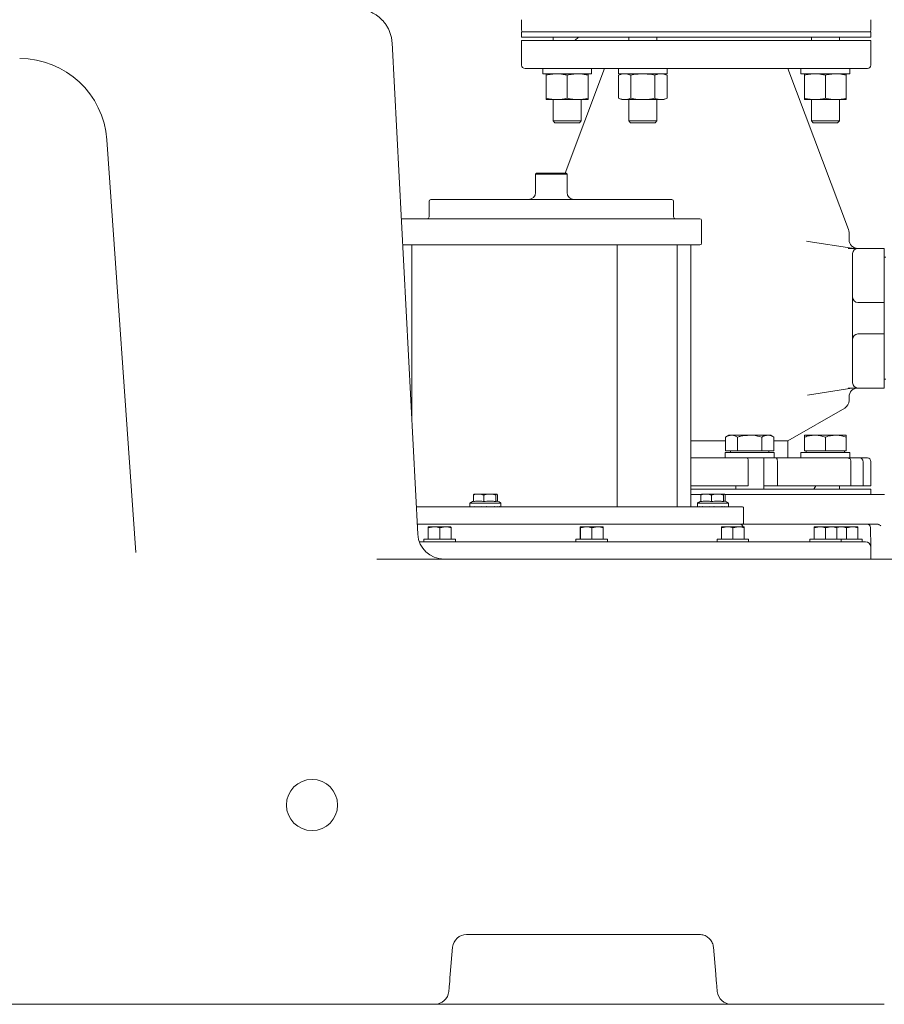
# Model space of a CAD drawing. Units: millimetres. Extents: x 1382 to 3180, y 78 to 3055.
# Drawn here: x 2293 to 2788, y 1674 to 2238 of the extents above; entities that cross this region are included whole.
import ezdxf

# ---------------------------------------------------------------- set-up
doc = ezdxf.new("R2010")
doc.units = ezdxf.units.MM
doc.header["$LTSCALE"] = 15
doc.layers.add('MAßLINIE_MAßZEICHNUNGEN', color=7, linetype='Continuous')
doc.styles.add('SLDTEXTSTYLE0', font='TXT', dxfattribs={"width": 0.7})
doc.dimstyles.new('SLDDIMSTYLE0', dxfattribs={"dimtxt": 79.375, "dimasz": 52.5, "dimexe": 0, "dimexo": 0.0625, "dimgap": 19.84375, "dimtad": 0, "dimdec": 0, "dimrnd": 1e-09, "dimzin": 12, "dimdsep": 46, "dimtxsty": 'SLDTEXTSTYLE0', "dimsah": 1, "dimcen": 0.09, "dimadec": 0, "dimazin": 3, "dimtfac": 1, "dimtdec": 0, "dimtofl": 0, "dimtmove": 0, "dimatfit": 3, "dimfxl": 0, "dimfrac": 2, "dimtolj": 1, "dimtzin": 12, "dimarcsym": 0})

# ---------------------------------------------------------------- blocks, each defined once
blk = doc.blocks.new('_D_5')
at = {"layer": 'MAßLINIE_MAßZEICHNUNGEN', "color": 7}
for p, q in [((2602.98, 2642.81), (1418.46, 2642.81)), ((1433.46, 2642.81), (1433.46, 2243.95)), ((1433.46, 1673.81), (1433.46, 2057.57)), ((1918.58, 1673.81), (1418.46, 1673.81))]:
    blk.add_line(p, q, dxfattribs=at)
for points in [[(1433.46, 2642.81), (1410.96, 2590.31), (1455.96, 2590.31)], [(1433.46, 1673.81), (1455.96, 1726.31), (1410.96, 1726.31)]]:
    blk.add_solid(points, dxfattribs=at)
at = {"layer": 'MAßLINIE_MAßZEICHNUNGEN', "color": 7, "insert": (1390.97, 2057.57), "char_height": 79.375, "attachment_point": 1, "rotation": 90, "style": 'SLDTEXTSTYLE0'}
blk.add_mtext('969', dxfattribs=at)

msp = doc.modelspace()

# ---------------------------------------------------------------- linework, layer by layer
at = {"color": 7, "linetype": 'Continuous', "lineweight": 18}
for p, q in [((2580.84, 2237.81), (2580.84, 2231.81)), ((2780.84, 2231.81), (2780.84, 2237.81)), ((2580.84, 2230.81), (2580.84, 2227.81)), ((2588.12, 2230.81), (2580.84, 2230.81)), ((2588.12, 2227.81), (2580.84, 2227.81)), ((2780.84, 2230.81), (2588.12, 2230.81)), ((2780.84, 2227.81), (2588.12, 2227.81)), ((2598.93, 2227.81), (2598.93, 2225.81)), ((2613.34, 2227.81), (2611.34, 2225.81)), ((2642.23, 2227.81), (2642.23, 2225.81)), ((2658.23, 2225.81), (2658.23, 2227.81)), ((2746.75, 2227.81), (2746.75, 2225.81)), ((2762.75, 2225.81), (2762.75, 2227.81)), ((2780.84, 2227.81), (2780.84, 2230.81)), ((2506.66, 2224.65), (2506.66, 2224.66)), ((2521.42, 1943.03), (2506.66, 2224.65)), ((2580.84, 2225.81), (2580.84, 2211.81)), ((2580.84, 2225.81), (2680.84, 2225.81)), ((2680.84, 2225.81), (2780.84, 2225.81)), ((2780.84, 2211.81), (2780.84, 2225.81)), ((2641.23, 2209.81), (2582.84, 2209.81)), ((2592.93, 2209.81), (2592.93, 2206.81)), ((2592.93, 2206.81), (2620.93, 2206.81)), ((2594.93, 2206.03), (2594.93, 2192.79)), ((2628.34, 2209.81), (2605.76, 2149.81)), ((2606.93, 2206.03), (2606.93, 2192.79)), ((2618.93, 2206.03), (2618.93, 2192.79)), ((2620.93, 2206.81), (2620.93, 2209.81)), ((2636.23, 2209.81), (2636.23, 2206.81)), ((2636.23, 2206.81), (2650.23, 2206.81)), ((2638.23, 2206.81), (2636.37, 2206.03)), ((2636.37, 2206.03), (2636.37, 2192.79)), ((2641.23, 2209.81), (2649.63, 2209.81)), ((2643.3, 2206.03), (2643.3, 2192.79)), ((2680.84, 2209.81), (2649.63, 2209.81)), ((2650.23, 2206.81), (2664.23, 2206.81)), ((2657.16, 2206.03), (2657.16, 2192.79)), ((2664.08, 2206.03), (2662.23, 2206.81)), ((2664.08, 2206.03), (2664.08, 2192.79)), ((2664.23, 2206.81), (2664.23, 2209.81)), ((2778.84, 2209.81), (2680.84, 2209.81)), ((2768.02, 2117.66), (2733.34, 2209.81)), ((2740.75, 2209.81), (2740.75, 2206.81)), ((2740.75, 2206.81), (2768.75, 2206.81)), ((2742.75, 2206.03), (2742.75, 2192.79)), ((2754.75, 2206.03), (2754.75, 2192.79)), ((2766.75, 2206.03), (2766.75, 2192.79)), ((2768.75, 2206.81), (2768.75, 2209.81)), ((2600.93, 2192.01), (2594.93, 2192.01)), ((2598.93, 2192.01), (2598.93, 2179.81)), ((2612.93, 2192.01), (2600.93, 2192.01)), ((2618.93, 2192.01), (2612.93, 2192.01)), ((2614.93, 2179.81), (2614.93, 2192.01)), ((2636.37, 2192.79), (2638.23, 2192.01)), ((2639.83, 2192.01), (2638.23, 2192.01)), ((2650.23, 2192.01), (2639.83, 2192.01)), ((2642.23, 2192.01), (2642.23, 2179.81)), ((2660.62, 2192.01), (2650.23, 2192.01)), ((2658.23, 2179.81), (2658.23, 2192.01)), ((2662.23, 2192.01), (2660.62, 2192.01)), ((2662.23, 2192.01), (2664.08, 2192.79)), ((2748.75, 2192.01), (2742.75, 2192.01)), ((2746.75, 2192.01), (2746.75, 2179.81)), ((2760.75, 2192.01), (2748.75, 2192.01)), ((2766.75, 2192.01), (2760.75, 2192.01)), ((2762.75, 2179.81), (2762.75, 2192.01)), ((2598.93, 2179.81), (2599.93, 2178.81)), ((2598.93, 2179.81), (2614.93, 2179.81)), ((2613.93, 2178.81), (2599.93, 2178.81)), ((2613.93, 2178.81), (2614.93, 2179.81)), ((2642.23, 2179.81), (2643.23, 2178.81)), ((2642.23, 2179.81), (2658.23, 2179.81)), ((2657.23, 2178.81), (2643.23, 2178.81)), ((2657.23, 2178.81), (2658.23, 2179.81)), ((2746.75, 2179.81), (2747.75, 2178.81)), ((2746.75, 2179.81), (2762.75, 2179.81)), ((2761.75, 2178.81), (2747.75, 2178.81)), ((2761.75, 2178.81), (2762.75, 2179.81)), ((2343.34, 2169.07), (2359.87, 1932.64)), ((2589.34, 2149.81), (2588.84, 2149.31)), ((2589.34, 2149.81), (2588.84, 2149.31)), ((2588.84, 2149.31), (2588.84, 2138.81)), ((2588.84, 2149.31), (2588.84, 2138.81)), ((2606.84, 2149.31), (2588.84, 2149.31)), ((2589.34, 2149.81), (2606.34, 2149.81)), ((2606.84, 2149.31), (2606.34, 2149.81)), ((2606.84, 2138.81), (2606.84, 2149.31)), ((2527.84, 2133.81), (2527.84, 2124.81)), ((2610.84, 2134.81), (2584.84, 2134.81)), ((2667.84, 2124.81), (2667.84, 2133.81)), ((2512.84, 2123.81), (2682.84, 2123.81)), ((2683.84, 2109.81), (2683.84, 2122.81)), ((2768.34, 2111.81), (2768.34, 2115.9)), ((2744.96, 2110.83), (2743.94, 2110.99)), ((2744.96, 2110.83), (2769.95, 2106.87)), ((2512.73, 2108.82), (2512.84, 2108.81)), ((2518.03, 2108.81), (2512.84, 2108.81)), ((2518.03, 2108.81), (2518.03, 2007.68)), ((2518.03, 2108.81), (2521.03, 2108.81)), ((2627.35, 2108.81), (2521.03, 2108.81)), ((2627.35, 2108.81), (2634.24, 2108.81)), ((2682.84, 2108.81), (2634.24, 2108.81)), ((2635.5, 1958.81), (2635.5, 2108.81)), ((2669.84, 1958.81), (2669.84, 2108.81)), ((2677.65, 1958.81), (2677.65, 2108.81)), ((2770.34, 2102.29), (2770.34, 2103.81)), ((2773.34, 2106.81), (2788.34, 2106.81)), ((2788.34, 2106.81), (2788.34, 2103.02)), ((2770.34, 2081), (2770.34, 2102.29)), ((2788.34, 2103.02), (2788.34, 2081.29)), ((2789.34, 2101.81), (2788.34, 2101.81)), ((2788.34, 2081.29), (2788.34, 2075.81)), ((2770.34, 2078.81), (2770.34, 2081)), ((2770.34, 2054.81), (2770.34, 2078.81)), ((2788.34, 2075.81), (2773.34, 2075.81)), ((2788.34, 2075.81), (2788.34, 2057.81)), ((2770.34, 2052.62), (2770.34, 2054.81)), ((2773.34, 2057.81), (2788.34, 2057.81)), ((2788.34, 2057.81), (2788.34, 2052.33)), ((2770.34, 2031.33), (2770.34, 2052.62)), ((2788.34, 2052.33), (2788.34, 2030.6)), ((2770.34, 2029.81), (2770.34, 2031.33)), ((2789.34, 2031.81), (2788.34, 2031.81)), ((2788.34, 2030.6), (2788.34, 2026.81)), ((2769.95, 2026.75), (2744.56, 2022.73)), ((2788.34, 2026.81), (2773.34, 2026.81)), ((2768.34, 2019.7), (2768.34, 2021.81)), ((2733.34, 1996.6), (2765.84, 2015.37)), ((2677.65, 1996.6), (2680.84, 1996.6)), ((2680.84, 1996.6), (2697.6, 1996.6)), ((2699.46, 1999.81), (2697.6, 1998.74)), ((2697.6, 1998.74), (2697.6, 1990.81)), ((2699.46, 1999.81), (2701.06, 1999.81)), ((2701.06, 1999.81), (2711.46, 1999.81)), ((2704.53, 1998.74), (2704.53, 1990.81)), ((2711.46, 1999.81), (2721.85, 1999.81)), ((2718.38, 1998.74), (2718.38, 1990.81)), ((2721.85, 1999.81), (2723.46, 1999.81)), ((2725.31, 1998.74), (2723.46, 1999.81)), ((2725.31, 1998.74), (2725.31, 1990.81)), ((2725.31, 1996.6), (2733.34, 1996.6)), ((2733.34, 1986.81), (2733.34, 1996.6)), ((2742.75, 1999.81), (2748.75, 1999.81)), ((2742.75, 1998.74), (2742.75, 1990.81)), ((2748.75, 1999.81), (2760.75, 1999.81)), ((2754.75, 1998.74), (2754.75, 1990.81)), ((2760.75, 1999.81), (2766.75, 1999.81)), ((2766.75, 1998.74), (2766.75, 1990.81)), ((2677.65, 1986.81), (2709.87, 1986.81)), ((2697.46, 1989.81), (2697.46, 1986.81)), ((2697.46, 1989.81), (2711.46, 1989.81)), ((2697.6, 1990.81), (2704.53, 1990.81)), ((2700.46, 1990.81), (2700.46, 1989.81)), ((2704.53, 1990.81), (2718.38, 1990.81)), ((2709.87, 1986.81), (2723.88, 1986.81)), ((2711.46, 1989.81), (2725.46, 1989.81)), ((2718.38, 1990.81), (2725.31, 1990.81)), ((2719.46, 1968.81), (2719.46, 1986.81)), ((2722.46, 1989.81), (2722.46, 1990.81)), ((2726.5, 1986.81), (2723.88, 1986.81)), ((2725.46, 1986.81), (2725.46, 1989.81)), ((2726.5, 1986.81), (2767.56, 1986.81)), ((2740.75, 1989.81), (2740.75, 1986.81)), ((2740.75, 1989.81), (2768.75, 1989.81)), ((2742.75, 1990.81), (2754.75, 1990.81)), ((2743.75, 1990.81), (2743.75, 1989.81)), ((2754.75, 1990.81), (2766.75, 1990.81)), ((2765.75, 1989.81), (2765.75, 1990.81)), ((2774.44, 1986.81), (2767.56, 1986.81)), ((2768.75, 1986.81), (2768.75, 1989.81)), ((2774.44, 1986.81), (2778.84, 1986.81)), ((2710.64, 1984.81), (2710.64, 1970.81)), ((2727.27, 1984.81), (2727.27, 1970.81)), ((2769.41, 1984.81), (2769.41, 1970.81)), ((2776.3, 1984.81), (2776.3, 1970.81)), ((2780.84, 1970.81), (2780.84, 1984.81)), ((2710.64, 1970.81), (2677.65, 1970.81)), ((2780.84, 1968.81), (2677.65, 1968.81)), ((2703.46, 1970.81), (2703.46, 1968.81)), ((2719.46, 1970.81), (2719.77, 1970.81)), ((2719.77, 1970.81), (2727.27, 1970.81)), ((2769.41, 1970.81), (2727.27, 1970.81)), ((2748.13, 1968.81), (2749.29, 1970.81)), ((2762.75, 1968.81), (2762.75, 1970.81)), ((2769.41, 1970.81), (2776.3, 1970.81)), ((2780.84, 1970.81), (2776.3, 1970.81)), ((2780.84, 1965.81), (2780.84, 1968.81)), ((2553.2, 1965.51), (2553.2, 1961.74)), ((2555.25, 1966.01), (2553.52, 1966.01)), ((2555.25, 1966.01), (2557.13, 1966.01)), ((2561.55, 1966.01), (2557.13, 1966.01)), ((2559.18, 1965.51), (2559.18, 1961.74)), ((2561.55, 1966.01), (2563.72, 1966.01)), ((2566.42, 1966.01), (2563.72, 1966.01)), ((2566.1, 1965.51), (2566.1, 1961.74)), ((2566.42, 1966.01), (2566.71, 1966.01)), ((2567.03, 1965.51), (2567.03, 1961.97)), ((2683.71, 1965.81), (2677.65, 1965.81)), ((2683.53, 1965.51), (2683.53, 1961.74)), ((2685.59, 1966.01), (2683.86, 1966.01)), ((2685.59, 1966.01), (2687.46, 1966.01)), ((2691.89, 1966.01), (2687.46, 1966.01)), ((2689.52, 1965.51), (2689.52, 1961.74)), ((2691.89, 1966.01), (2694.06, 1966.01)), ((2696.75, 1966.01), (2694.06, 1966.01)), ((2696.43, 1965.51), (2696.43, 1961.74)), ((2696.75, 1966.01), (2697.05, 1966.01)), ((2780.83, 1965.81), (2697.22, 1965.81)), ((2697.37, 1965.51), (2697.37, 1961.97)), ((2780.83, 1965.81), (2784.28, 1965.81)), ((2788.64, 1965.81), (2784.28, 1965.81)), ((2520.59, 1958.81), (2707.34, 1958.81)), ((2551.21, 1960.91), (2551.21, 1958.91)), ((2551.21, 1960.91), (2563.57, 1960.91)), ((2551.21, 1958.81), (2551.21, 1958.91)), ((2551.55, 1958.91), (2551.52, 1958.91)), ((2551.55, 1958.81), (2551.55, 1958.91)), ((2552.51, 1958.91), (2552.46, 1958.91)), ((2552.51, 1958.81), (2552.51, 1958.91)), ((2554.04, 1958.91), (2553.97, 1958.91)), ((2554.04, 1958.81), (2554.04, 1958.91)), ((2556.02, 1958.91), (2555.93, 1958.91)), ((2556.02, 1958.81), (2556.02, 1958.91)), ((2558.31, 1958.91), (2558.21, 1958.91)), ((2558.31, 1958.81), (2558.31, 1958.91)), ((2560.72, 1958.91), (2560.62, 1958.91)), ((2560.72, 1958.81), (2560.72, 1958.91)), ((2563.1, 1958.91), (2563, 1958.91)), ((2563.1, 1958.81), (2563.1, 1958.91)), ((2563.57, 1960.91), (2569.01, 1960.91)), ((2565.25, 1958.91), (2565.17, 1958.91)), ((2565.25, 1958.81), (2565.25, 1958.91)), ((2567.02, 1958.91), (2566.96, 1958.91)), ((2567.02, 1958.81), (2567.02, 1958.91)), ((2568.28, 1958.91), (2568.24, 1958.91)), ((2568.28, 1958.81), (2568.28, 1958.91)), ((2568.93, 1958.91), (2568.92, 1958.91)), ((2568.93, 1958.81), (2568.93, 1958.91)), ((2569.01, 1958.81), (2569.01, 1960.91)), ((2681.55, 1960.91), (2681.55, 1958.91)), ((2681.55, 1960.91), (2693.91, 1960.91)), ((2681.55, 1958.81), (2681.55, 1958.91)), ((2681.88, 1958.91), (2681.86, 1958.91)), ((2681.88, 1958.81), (2681.88, 1958.91)), ((2682.85, 1958.91), (2682.8, 1958.91)), ((2682.85, 1958.81), (2682.85, 1958.91)), ((2684.38, 1958.91), (2684.3, 1958.91)), ((2684.38, 1958.81), (2684.38, 1958.91)), ((2686.36, 1958.91), (2686.27, 1958.91)), ((2686.36, 1958.81), (2686.36, 1958.91)), ((2688.64, 1958.91), (2688.54, 1958.91)), ((2688.64, 1958.81), (2688.64, 1958.91)), ((2691.06, 1958.91), (2690.96, 1958.91)), ((2691.06, 1958.81), (2691.06, 1958.91)), ((2693.43, 1958.91), (2693.34, 1958.91)), ((2693.43, 1958.81), (2693.43, 1958.91)), ((2693.91, 1960.91), (2699.35, 1960.91)), ((2695.59, 1958.91), (2695.5, 1958.91)), ((2695.59, 1958.81), (2695.59, 1958.91)), ((2697.36, 1958.91), (2697.29, 1958.91)), ((2697.36, 1958.81), (2697.36, 1958.91)), ((2698.62, 1958.91), (2698.58, 1958.91)), ((2698.62, 1958.81), (2698.62, 1958.91)), ((2699.27, 1958.91), (2699.26, 1958.91)), ((2699.27, 1958.81), (2699.27, 1958.91)), ((2699.35, 1958.81), (2699.35, 1960.91)), ((2707.84, 1949.31), (2707.84, 1958.31)), ((2707.34, 1948.81), (2521.12, 1948.81)), ((2527.37, 1946.73), (2527.37, 1940.31)), ((2527.39, 1947.31), (2527.39, 1947.31)), ((2527.39, 1947.31), (2530.68, 1947.31)), ((2527.42, 1946.73), (2530.68, 1947.31)), ((2527.42, 1946.73), (2527.42, 1940.31)), ((2530.68, 1947.31), (2537.18, 1947.31)), ((2533.95, 1946.73), (2537.18, 1947.31)), ((2533.95, 1946.73), (2533.95, 1940.31)), ((2537.18, 1947.31), (2540.39, 1947.31)), ((2540.39, 1947.31), (2540.39, 1947.31)), ((2540.42, 1946.73), (2540.42, 1940.31)), ((2614.42, 1946.73), (2614.42, 1940.31)), ((2614.45, 1947.31), (2614.45, 1947.31)), ((2614.45, 1947.31), (2617.74, 1947.31)), ((2614.47, 1946.73), (2617.74, 1947.31)), ((2614.47, 1946.73), (2614.47, 1940.31)), ((2617.74, 1947.31), (2624.24, 1947.31)), ((2621, 1946.73), (2624.24, 1947.31)), ((2621, 1946.73), (2621, 1940.31)), ((2624.24, 1947.31), (2627.45, 1947.31)), ((2627.45, 1947.31), (2627.45, 1947.31)), ((2627.47, 1946.73), (2627.47, 1940.31)), ((2695.29, 1946.73), (2695.29, 1940.31)), ((2695.31, 1947.31), (2695.31, 1947.31)), ((2695.31, 1947.31), (2698.6, 1947.31)), ((2695.34, 1946.73), (2698.6, 1947.31)), ((2695.34, 1946.73), (2695.34, 1940.31)), ((2698.6, 1947.31), (2705.1, 1947.31)), ((2701.86, 1946.73), (2705.1, 1947.31)), ((2701.86, 1946.73), (2701.86, 1940.31)), ((2705.1, 1947.31), (2708.31, 1947.31)), ((2707.34, 1948.81), (2777.67, 1948.81)), ((2708.31, 1947.31), (2708.31, 1947.31)), ((2708.34, 1946.73), (2708.34, 1940.31)), ((2748.29, 1946.73), (2748.29, 1940.31)), ((2748.32, 1947.31), (2748.32, 1947.31)), ((2748.32, 1947.31), (2751.6, 1947.31)), ((2748.34, 1946.73), (2751.6, 1947.31)), ((2748.34, 1946.73), (2748.34, 1940.31)), ((2751.6, 1947.31), (2758.1, 1947.31)), ((2754.87, 1946.73), (2758.1, 1947.31)), ((2754.87, 1946.73), (2754.87, 1940.31)), ((2758.1, 1947.31), (2761.32, 1947.31)), ((2761.32, 1947.31), (2761.32, 1947.31)), ((2761.32, 1947.31), (2763.63, 1947.31)), ((2761.34, 1946.9), (2763.63, 1947.31)), ((2761.34, 1946.73), (2761.34, 1940.31)), ((2763.63, 1947.31), (2770.13, 1947.31)), ((2766.89, 1946.73), (2770.13, 1947.31)), ((2766.89, 1946.73), (2766.89, 1940.31)), ((2770.13, 1947.31), (2773.34, 1947.31)), ((2773.34, 1947.31), (2773.34, 1947.31)), ((2773.37, 1946.73), (2773.37, 1940.31)), ((2784.28, 1948.81), (2777.67, 1948.81)), ((2780.72, 1935.86), (2780.53, 1946.85)), ((2784.63, 1948.81), (2784.28, 1948.81)), ((2524.89, 1940.31), (2524.89, 1938.81)), ((2524.89, 1940.31), (2542.89, 1940.31)), ((2542.89, 1938.81), (2542.89, 1940.31)), ((2611.95, 1940.31), (2611.95, 1938.81)), ((2611.95, 1940.31), (2621.01, 1940.31)), ((2621.01, 1940.31), (2629.95, 1940.31)), ((2629.95, 1938.81), (2629.95, 1940.31)), ((2692.81, 1940.31), (2692.81, 1938.81)), ((2692.81, 1940.31), (2710.81, 1940.31)), ((2710.81, 1938.81), (2710.81, 1940.31)), ((2745.82, 1940.31), (2745.82, 1938.81)), ((2745.82, 1940.31), (2754.88, 1940.31)), ((2754.88, 1940.31), (2763.82, 1940.31)), ((2763.82, 1938.81), (2763.82, 1940.31)), ((2763.82, 1940.31), (2766.9, 1940.31)), ((2766.9, 1940.31), (2775.84, 1940.31)), ((2775.84, 1938.81), (2775.84, 1940.31)), ((2522.26, 1938.81), (2777.72, 1938.81)), ((2744.04, 1938.81), (2744.04, 1938.81)), ((2780.72, 1935.86), (2780.84, 1928.81)), ((2498.02, 1928.81), (2680.84, 1928.81)), ((2680.84, 1928.81), (2820.84, 1928.81)), ((2680.84, 1713.81), (2549.32, 1713.81)), ((2682.66, 1713.81), (2680.84, 1713.81)), ((2541.35, 1706.51), (2540, 1691.03)), ((2691.99, 1691.03), (2690.63, 1706.51)), ((2531.16, 1673.81), (2275.82, 1673.81)), ((2531.16, 1673.81), (2547.15, 1673.81)), ((2684.84, 1673.81), (2547.15, 1673.81)), ((2684.84, 1673.81), (2700.82, 1673.81)), ((2788.49, 1673.81), (2700.82, 1673.81))]:
    msp.add_line(p, q, dxfattribs=at)
at = {"color": 7, "linetype": 'Continuous', "lineweight": 18, "flags": 128}
msp.add_lwpolyline([(2540, 1691.03), (2539.82, 1689.01), (2539.66, 1687.11), (2539.51, 1685.4), (2539.38, 1683.92), (2539.27, 1682.72), (2539.19, 1681.84), (2539.15, 1681.3), (2539.13, 1681.11)], dxfattribs=at)
at = {"color": 7, "linetype": 'Continuous', "lineweight": 18}
for centre, radius, start, end in [((2581.84, 2231.81), 1, 180, 270), ((2779.84, 2231.81), 1, 270, 0), ((2293.46, 2165.59), 50, 4, 90), ((2582.84, 2211.81), 2, 180, 270), ((2778.84, 2211.81), 2, 270, 0), ((2584.84, 2138.81), 4, 270, 360), ((2584.84, 2138.81), 4, 270, 360), ((2610.84, 2138.81), 4, 180, 270), ((2528.84, 2133.81), 1, 90, 180), ((2666.84, 2133.81), 1, 0, 90), ((2512.84, 2122.81), 1, 90, 150.2668), ((2526.84, 2124.81), 1, 270, 0), ((2668.84, 2124.81), 1, 180, 270), ((2682.84, 2122.81), 1, 0, 90), ((2763.34, 2115.9), 5, 0, 20.6235), ((2682.84, 2109.81), 1, 270, 0), ((2773.34, 2111.81), 5, 180, 270), ((2773.34, 2103.81), 3, 90, 180), ((2773.34, 2078.81), 3, 180, 270), ((2773.34, 2054.81), 3, 90, 180), ((2773.34, 2021.81), 5, 90, 180), ((2773.34, 2029.81), 3, 180, 270), ((2763.34, 2019.7), 5, 300, 0), ((2778.84, 1984.81), 2, 0, 90), ((2555.47, 1955.29), 7.05, 108.8436, 127.1694), ((2564.75, 1955.29), 7.05, 52.8306, 74.2534), ((2685.81, 1955.29), 7.05, 108.8436, 127.1694), ((2695.09, 1955.29), 7.05, 52.8306, 74.2534), ((2707.34, 1958.31), 0.5, 0, 90), ((2705.71, 1946.81), 2, 14.4775, 90), ((2707.34, 1949.31), 0.5, 270, 0), ((2778.53, 1946.81), 2, 1, 90), ((2536.4, 1943.81), 15, 183, 270), ((2777.72, 1935.81), 3, 1, 90), ((2549.32, 1705.81), 8, 90, 175), ((2531.16, 1681.81), 8, 270, 355), ((2700.82, 1681.81), 8, 185, 270)]:
    msp.add_arc(centre, radius, start, end, dxfattribs=at)
for centre, major_axis, ratio, start_param, end_param in [((2560.11, 1958.91), (6.33, -6.33), 0.988838, 3.932603, 3.943839), ((2560.11, 1958.91), (7.06, 7.06), 0.767201, 2.225216, 2.236452), ((2560.11, 1958.91), (7.73, 7.73), 0.569682, 2.088625, 2.099861), ((2560.11, 1958.91), (8.26, 8.26), 0.400848, 1.952034, 1.96327), ((2560.11, 1958.91), (8.63, 8.63), 0.249647, 1.815443, 1.826679), ((2560.11, 1958.91), (8.85, 8.85), 0.108478, 1.678852, 1.690088), ((2560.11, 1958.91), (8.9, 8.9), 0.028543, 4.729688, 4.740925), ((2560.11, 1958.91), (8.78, 8.78), 0.166644, 4.866279, 4.877516), ((2560.11, 1958.91), (8.5, 8.5), 0.311219, 5.00287, 5.014106), ((2560.11, 1958.91), (8.06, 8.06), 0.468716, 5.139461, 5.150697), ((2560.11, 1958.91), (7.47, 7.47), 0.647903, 5.276052, 5.287288), ((2560.11, 1958.91), (6.74, 6.74), 0.862124, 5.412643, 5.423879), ((2690.45, 1958.91), (6.33, -6.33), 0.988838, 3.932603, 3.943839), ((2690.45, 1958.91), (7.06, 7.06), 0.767201, 2.225216, 2.236452), ((2690.45, 1958.91), (7.73, 7.73), 0.569682, 2.088625, 2.099861), ((2690.45, 1958.91), (8.26, 8.26), 0.400848, 1.952034, 1.96327), ((2690.45, 1958.91), (8.63, 8.63), 0.249647, 1.815443, 1.826679), ((2690.45, 1958.91), (8.85, 8.85), 0.108478, 1.678852, 1.690088), ((2690.45, 1958.91), (8.9, 8.9), 0.028543, 4.729688, 4.740925), ((2690.45, 1958.91), (8.78, 8.78), 0.166644, 4.866279, 4.877516), ((2690.45, 1958.91), (8.5, 8.5), 0.311219, 5.00287, 5.014106), ((2690.45, 1958.91), (8.06, 8.06), 0.468716, 5.139461, 5.150697), ((2690.45, 1958.91), (7.47, 7.47), 0.647903, 5.276052, 5.287288), ((2690.45, 1958.91), (6.74, 6.74), 0.862124, 5.412643, 5.423879)]:
    msp.add_ellipse(centre, major_axis=major_axis, ratio=ratio, start_param=start_param, end_param=end_param, dxfattribs=at)
msp.add_ellipse((2460.84, 1787.97), major_axis=(0, 14.67), ratio=0.999942, dxfattribs=at)
for points, knots in [([(2506.66, 2224.66), (2506.59, 2225.47), (2506.45, 2227.08), (2505.88, 2229.41), (2505.08, 2231.59), (2504.07, 2233.6), (2502.89, 2235.44), (2501.57, 2237.07), (2500.14, 2238.51), (2498.66, 2239.74), (2497.18, 2240.77), (2495.73, 2241.6), (2494.35, 2242.27), (2493.02, 2242.8), (2491.7, 2243.26), (2490.28, 2243.67), (2488.51, 2244.1), (2486.49, 2244.5), (2484.09, 2244.9), (2481.64, 2245.25), (2479.1, 2245.58), (2477.37, 2245.77), (2476.5, 2245.86)], [0, 0, 0, 0, 0.051247, 0.101176, 0.149761, 0.196909, 0.242543, 0.28687, 0.329779, 0.371084, 0.410516, 0.447934, 0.483823, 0.519683, 0.557443, 0.600345, 0.654711, 0.732717, 0.802227, 0.875448, 0.937681, 1, 1, 1, 1]), ([(2594.93, 2206.03), (2595.92, 2206.25), (2597.9, 2206.69), (2599.92, 2206.77), (2600.93, 2206.81)], [0, 0, 0, 0, 0.497502, 1, 1, 1, 1]), ([(2594.93, 2206.81), (2594.93, 2206.73), (2594.93, 2206.61), (2594.93, 2206.15), (2594.93, 2206.03)], [0, 0, 0, 0, 0.740886, 1, 1, 1, 1]), ([(2600.93, 2206.81), (2602.18, 2206.75), (2604.2, 2206.66), (2606.17, 2206.2), (2606.93, 2206.03)], [0, 0, 0, 0, 0.617378, 1, 1, 1, 1]), ([(2606.93, 2206.03), (2607.92, 2206.25), (2609.9, 2206.69), (2611.92, 2206.77), (2612.93, 2206.81)], [0, 0, 0, 0, 0.497502, 1, 1, 1, 1]), ([(2612.93, 2206.81), (2614.18, 2206.75), (2616.2, 2206.66), (2618.17, 2206.2), (2618.93, 2206.03)], [0, 0, 0, 0, 0.617378, 1, 1, 1, 1]), ([(2618.93, 2206.03), (2618.93, 2206.15), (2618.93, 2206.61), (2618.93, 2206.73), (2618.93, 2206.81)], [0, 0, 0, 0, 0.259114, 1, 1, 1, 1]), ([(2636.37, 2206.03), (2636.94, 2206.25), (2638.08, 2206.69), (2639.25, 2206.77), (2639.83, 2206.81)], [0, 0, 0, 0, 0.497501, 1, 1, 1, 1]), ([(2639.83, 2206.81), (2640.55, 2206.75), (2641.72, 2206.66), (2642.86, 2206.2), (2643.3, 2206.03)], [0, 0, 0, 0, 0.617378, 1, 1, 1, 1]), ([(2643.3, 2206.03), (2643.87, 2206.15), (2646.16, 2206.61), (2648.48, 2206.72), (2650.23, 2206.81)], [0, 0, 0, 0, 0.251904, 1, 1, 1, 1]), ([(2650.23, 2206.81), (2651.95, 2206.73), (2654.28, 2206.61), (2656.56, 2206.15), (2657.16, 2206.03)], [0, 0, 0, 0, 0.740889, 1, 1, 1, 1]), ([(2657.16, 2206.03), (2657.72, 2206.25), (2658.87, 2206.69), (2660.03, 2206.77), (2660.62, 2206.81)], [0, 0, 0, 0, 0.497503, 1, 1, 1, 1]), ([(2660.62, 2206.81), (2661.34, 2206.75), (2662.5, 2206.66), (2663.65, 2206.2), (2664.08, 2206.03)], [0, 0, 0, 0, 0.617381, 1, 1, 1, 1]), ([(2742.75, 2206.03), (2743.74, 2206.25), (2745.72, 2206.69), (2747.74, 2206.77), (2748.75, 2206.81)], [0, 0, 0, 0, 0.4975, 1, 1, 1, 1]), ([(2742.75, 2206.81), (2742.75, 2206.72), (2742.75, 2206.61), (2742.75, 2206.15), (2742.75, 2206.03)], [0, 0, 0, 0, 0.748092, 1, 1, 1, 1]), ([(2748.75, 2206.81), (2750, 2206.75), (2752.02, 2206.66), (2754, 2206.2), (2754.75, 2206.03)], [0, 0, 0, 0, 0.61738, 1, 1, 1, 1]), ([(2754.75, 2206.03), (2755.74, 2206.25), (2757.72, 2206.69), (2759.74, 2206.77), (2760.75, 2206.81)], [0, 0, 0, 0, 0.497504, 1, 1, 1, 1]), ([(2760.75, 2206.81), (2762, 2206.75), (2764.02, 2206.66), (2765.99, 2206.2), (2766.75, 2206.03)], [0, 0, 0, 0, 0.61738, 1, 1, 1, 1]), ([(2766.75, 2206.03), (2766.75, 2206.15), (2766.75, 2206.61), (2766.75, 2206.72), (2766.75, 2206.81)], [0, 0, 0, 0, 0.251908, 1, 1, 1, 1]), ([(2600.93, 2192.01), (2599.69, 2192.07), (2597.67, 2192.17), (2595.69, 2192.62), (2594.93, 2192.79)], [0, 0, 0, 0, 0.6173798, 1, 1, 1, 1]), ([(2594.93, 2192.79), (2594.93, 2192.67), (2594.93, 2192.21), (2594.93, 2192.1), (2594.93, 2192.01)], [0, 0, 0, 0, 0.259113, 1, 1, 1, 1]), ([(2606.93, 2192.79), (2605.95, 2192.57), (2603.96, 2192.13), (2601.95, 2192.05), (2600.93, 2192.01)], [0, 0, 0, 0, 0.497504, 1, 1, 1, 1]), ([(2612.93, 2192.01), (2611.69, 2192.07), (2609.67, 2192.17), (2607.69, 2192.62), (2606.93, 2192.79)], [0, 0, 0, 0, 0.6173798, 1, 1, 1, 1]), ([(2618.93, 2192.79), (2617.95, 2192.57), (2615.96, 2192.13), (2613.95, 2192.05), (2612.93, 2192.01)], [0, 0, 0, 0, 0.4975, 1, 1, 1, 1]), ([(2618.93, 2192.01), (2618.93, 2192.1), (2618.93, 2192.21), (2618.93, 2192.67), (2618.93, 2192.79)], [0, 0, 0, 0, 0.740887, 1, 1, 1, 1]), ([(2639.83, 2192.01), (2639.12, 2192.07), (2637.95, 2192.17), (2636.81, 2192.62), (2636.37, 2192.79)], [0, 0, 0, 0, 0.617381, 1, 1, 1, 1]), ([(2643.3, 2192.79), (2642.73, 2192.57), (2641.59, 2192.13), (2640.42, 2192.05), (2639.83, 2192.01)], [0, 0, 0, 0, 0.497502, 1, 1, 1, 1]), ([(2650.23, 2192.01), (2648.48, 2192.1), (2646.16, 2192.21), (2643.87, 2192.68), (2643.3, 2192.79)], [0, 0, 0, 0, 0.748096, 1, 1, 1, 1]), ([(2657.16, 2192.79), (2656.56, 2192.67), (2654.28, 2192.21), (2651.95, 2192.1), (2650.23, 2192.01)], [0, 0, 0, 0, 0.2591101, 1, 1, 1, 1]), ([(2660.62, 2192.01), (2659.9, 2192.07), (2658.74, 2192.17), (2657.59, 2192.62), (2657.16, 2192.79)], [0, 0, 0, 0, 0.617377, 1, 1, 1, 1]), ([(2664.08, 2192.79), (2663.51, 2192.57), (2662.37, 2192.13), (2661.2, 2192.05), (2660.62, 2192.01)], [0, 0, 0, 0, 0.497501, 1, 1, 1, 1]), ([(2748.75, 2192.01), (2747.51, 2192.07), (2745.49, 2192.17), (2743.51, 2192.62), (2742.75, 2192.79)], [0, 0, 0, 0, 0.617379, 1, 1, 1, 1]), ([(2742.75, 2192.79), (2742.75, 2192.68), (2742.75, 2192.21), (2742.75, 2192.1), (2742.75, 2192.01)], [0, 0, 0, 0, 0.251908, 1, 1, 1, 1]), ([(2754.75, 2192.79), (2753.77, 2192.57), (2751.78, 2192.13), (2749.77, 2192.05), (2748.75, 2192.01)], [0, 0, 0, 0, 0.497502, 1, 1, 1, 1]), ([(2760.75, 2192.01), (2759.51, 2192.07), (2757.49, 2192.17), (2755.51, 2192.62), (2754.75, 2192.79)], [0, 0, 0, 0, 0.617379, 1, 1, 1, 1]), ([(2766.75, 2192.79), (2765.77, 2192.57), (2763.78, 2192.13), (2761.77, 2192.05), (2760.75, 2192.01)], [0, 0, 0, 0, 0.497501, 1, 1, 1, 1]), ([(2766.75, 2192.01), (2766.75, 2192.1), (2766.75, 2192.21), (2766.75, 2192.68), (2766.75, 2192.79)], [0, 0, 0, 0, 0.748092, 1, 1, 1, 1]), ([(2528.87, 2134.81), (2528.86, 2134.81), (2528.66, 2134.81), (2529.37, 2134.81), (2531.09, 2134.81), (2534.07, 2134.81), (2538.12, 2134.81), (2543.19, 2134.81), (2549.2, 2134.81), (2556.04, 2134.81), (2563.59, 2134.81), (2571.74, 2134.81), (2580.32, 2134.81), (2589.21, 2134.81), (2598.25, 2134.81), (2607.28, 2134.81), (2616.14, 2134.81), (2624.7, 2134.81), (2632.79, 2134.81), (2640.29, 2134.81), (2647.06, 2134.81), (2652.99, 2134.81), (2657.97, 2134.81), (2661.93, 2134.81), (2664.77, 2134.81), (2666.53, 2134.81), (2666.72, 2134.81), (2666.82, 2134.81)], [0, 0, 0, 0, 0.00186, 0.043526, 0.085193, 0.12686, 0.168526, 0.210193, 0.25186, 0.293526, 0.335193, 0.37686, 0.418526, 0.460193, 0.50186, 0.543526, 0.585193, 0.62686, 0.668526, 0.710193, 0.75186, 0.793526, 0.835193, 0.87686, 0.918526, 0.960193, 1, 1, 1, 1]), ([(2767.86, 2106.81), (2768.71, 2106.81), (2770.43, 2106.81), (2772.28, 2106.81), (2773.22, 2106.81), (2773.31, 2106.81), (2773.34, 2106.81)], [0, 0, 0, 0, 0.280831, 0.561734, 0.839108, 1, 1, 1, 1]), ([(2773.34, 2026.81), (2773.25, 2026.81), (2773.07, 2026.81), (2771.67, 2026.81), (2769.84, 2026.81), (2768.43, 2026.81), (2767.86, 2026.81)], [0, 0, 0, 0, 0.270811, 0.541535, 0.814753, 1, 1, 1, 1]), ([(2697.6, 1998.74), (2698.16, 1999.04), (2699.3, 1999.64), (2700.47, 1999.76), (2701.06, 1999.81)], [0, 0, 0, 0, 0.495457, 1, 1, 1, 1]), ([(2701.06, 1999.81), (2701.15, 1999.81), (2701.77, 1999.8), (2702.94, 1999.57), (2704, 1999.02), (2704.53, 1998.74)], [0, 0, 0, 0, 0.070097, 0.530788, 1, 1, 1, 1]), ([(2704.53, 1998.74), (2705.11, 1998.9), (2707.37, 1999.53), (2709.71, 1999.69), (2711.46, 1999.81)], [0, 0, 0, 0, 0.257552, 1, 1, 1, 1]), ([(2711.46, 1999.81), (2712.09, 1999.8), (2714.43, 1999.74), (2716.71, 1999.16), (2718.38, 1998.74)], [0, 0, 0, 0, 0.268631, 1, 1, 1, 1]), ([(2718.38, 1998.74), (2718.95, 1999.04), (2720.08, 1999.64), (2721.26, 1999.76), (2721.85, 1999.81)], [0, 0, 0, 0, 0.4954595, 1, 1, 1, 1]), ([(2721.85, 1999.81), (2721.93, 1999.81), (2722.55, 1999.8), (2723.73, 1999.57), (2724.78, 1999.02), (2725.31, 1998.74)], [0, 0, 0, 0, 0.070099, 0.5307898, 1, 1, 1, 1]), ([(2742.75, 1998.74), (2743.73, 1999.04), (2745.69, 1999.64), (2747.73, 1999.76), (2748.75, 1999.81)], [0, 0, 0, 0, 0.495458, 1, 1, 1, 1]), ([(2742.75, 1999.81), (2742.75, 1999.69), (2742.75, 1999.53), (2742.75, 1998.9), (2742.75, 1998.74)], [0, 0, 0, 0, 0.742448, 1, 1, 1, 1]), ([(2748.75, 1999.81), (2748.89, 1999.81), (2749.97, 1999.8), (2752, 1999.57), (2753.83, 1999.02), (2754.75, 1998.74)], [0, 0, 0, 0, 0.0701, 0.530788, 1, 1, 1, 1]), ([(2754.75, 1998.74), (2755.73, 1999.04), (2757.69, 1999.64), (2759.73, 1999.76), (2760.75, 1999.81)], [0, 0, 0, 0, 0.495457, 1, 1, 1, 1]), ([(2760.75, 1999.81), (2760.89, 1999.81), (2761.97, 1999.8), (2764, 1999.57), (2765.83, 1999.02), (2766.75, 1998.74)], [0, 0, 0, 0, 0.0701, 0.530788, 1, 1, 1, 1]), ([(2766.75, 1998.74), (2766.75, 1998.9), (2766.75, 1999.53), (2766.75, 1999.69), (2766.75, 1999.81)], [0, 0, 0, 0, 0.257552, 1, 1, 1, 1]), ([(2709.87, 1986.81), (2709.9, 1986.81), (2710.02, 1986.8), (2710.21, 1986.64), (2710.43, 1986.25), (2710.58, 1985.68), (2710.64, 1985.17), (2710.64, 1984.88), (2710.64, 1984.81)], [0, 0, 0, 0, 0.072081, 0.288085, 0.503874, 0.718964, 0.933183, 1, 1, 1, 1]), ([(2727.27, 1984.81), (2727.26, 1985.04), (2727.24, 1985.48), (2727.11, 1986.08), (2726.92, 1986.53), (2726.7, 1986.78), (2726.56, 1986.8), (2726.5, 1986.81)], [0, 0, 0, 0, 0.213533, 0.427109, 0.641072, 0.855864, 1, 1, 1, 1]), ([(2767.56, 1986.81), (2767.62, 1986.81), (2767.9, 1986.8), (2768.38, 1986.64), (2768.9, 1986.25), (2769.26, 1985.68), (2769.4, 1985.17), (2769.41, 1984.88), (2769.41, 1984.81)], [0, 0, 0, 0, 0.0720777, 0.288085, 0.5038745, 0.7189636, 0.9331829, 1, 1, 1, 1]), ([(2776.3, 1984.81), (2776.28, 1985.04), (2776.24, 1985.48), (2775.92, 1986.08), (2775.45, 1986.53), (2774.93, 1986.78), (2774.58, 1986.8), (2774.44, 1986.81)], [0, 0, 0, 0, 0.2135312, 0.4271081, 0.6410732, 0.8558607, 1, 1, 1, 1]), ([(2555.25, 1966.01), (2555.11, 1965.99), (2554.42, 1965.9), (2553.74, 1965.68), (2553.2, 1965.51)], [0, 0, 0, 0, 0.203844, 1, 1, 1, 1]), ([(2553.2, 1965.51), (2553.23, 1965.59), (2553.34, 1965.82), (2553.45, 1965.93), (2553.52, 1966.01)], [0, 0, 0, 0, 0.348247, 1, 1, 1, 1]), ([(2559.18, 1965.51), (2558.94, 1965.59), (2558.27, 1965.82), (2557.58, 1965.93), (2557.13, 1966.01)], [0, 0, 0, 0, 0.348246, 1, 1, 1, 1]), ([(2561.55, 1966.01), (2561.2, 1965.96), (2560.4, 1965.86), (2559.61, 1965.63), (2559.18, 1965.51)], [0, 0, 0, 0, 0.444119, 1, 1, 1, 1]), ([(2566.1, 1965.51), (2565.65, 1965.64), (2564.87, 1965.86), (2564.07, 1965.97), (2563.72, 1966.01)], [0, 0, 0, 0, 0.569827, 1, 1, 1, 1]), ([(2566.42, 1966.01), (2566.4, 1965.99), (2566.29, 1965.9), (2566.18, 1965.68), (2566.1, 1965.51)], [0, 0, 0, 0, 0.203847, 1, 1, 1, 1]), ([(2567.03, 1965.51), (2567, 1965.59), (2566.89, 1965.82), (2566.78, 1965.93), (2566.71, 1966.01)], [0, 0, 0, 0, 0.348258, 1, 1, 1, 1]), ([(2685.59, 1966.01), (2685.45, 1965.99), (2684.75, 1965.9), (2684.07, 1965.68), (2683.53, 1965.51)], [0, 0, 0, 0, 0.203841, 1, 1, 1, 1]), ([(2683.53, 1965.51), (2683.57, 1965.59), (2683.68, 1965.82), (2683.79, 1965.93), (2683.86, 1966.01)], [0, 0, 0, 0, 0.348246, 1, 1, 1, 1]), ([(2689.52, 1965.51), (2689.28, 1965.59), (2688.61, 1965.82), (2687.91, 1965.93), (2687.46, 1966.01)], [0, 0, 0, 0, 0.34826, 1, 1, 1, 1]), ([(2691.89, 1966.01), (2691.53, 1965.96), (2690.73, 1965.86), (2689.95, 1965.63), (2689.52, 1965.51)], [0, 0, 0, 0, 0.444126, 1, 1, 1, 1]), ([(2696.43, 1965.51), (2695.99, 1965.64), (2695.21, 1965.86), (2694.4, 1965.97), (2694.06, 1966.01)], [0, 0, 0, 0, 0.569833, 1, 1, 1, 1]), ([(2696.75, 1966.01), (2696.73, 1965.99), (2696.62, 1965.9), (2696.52, 1965.68), (2696.43, 1965.51)], [0, 0, 0, 0, 0.2038464, 1, 1, 1, 1]), ([(2697.37, 1965.51), (2697.33, 1965.59), (2697.23, 1965.82), (2697.12, 1965.93), (2697.05, 1966.01)], [0, 0, 0, 0, 0.348246, 1, 1, 1, 1]), ([(2559.18, 1961.74), (2558.41, 1961.88), (2556.87, 1962.16), (2554.85, 1962.1), (2553.63, 1961.83), (2553.2, 1961.74)], [0, 0, 0, 0, 0.3846422, 0.7793219, 1, 1, 1, 1]), ([(2566.1, 1961.74), (2565.49, 1961.85), (2564.34, 1962.06), (2562.02, 1962.15), (2560.33, 1961.9), (2559.18, 1961.74)], [0, 0, 0, 0, 0.266969, 0.500348, 1, 1, 1, 1]), ([(2566.67, 1962.08), (2566.54, 1962.09), (2566.35, 1962.11), (2566.16, 1961.83), (2566.1, 1961.74)], [0, 0, 0, 0, 0.637024, 1, 1, 1, 1]), ([(2689.52, 1961.74), (2688.75, 1961.88), (2687.21, 1962.16), (2685.19, 1962.1), (2683.97, 1961.83), (2683.53, 1961.74)], [0, 0, 0, 0, 0.384645, 0.779325, 1, 1, 1, 1]), ([(2696.43, 1961.74), (2695.82, 1961.85), (2694.68, 1962.06), (2692.35, 1962.15), (2690.67, 1961.9), (2689.52, 1961.74)], [0, 0, 0, 0, 0.266969, 0.500349, 1, 1, 1, 1]), ([(2697, 1962.08), (2696.88, 1962.09), (2696.69, 1962.11), (2696.5, 1961.83), (2696.43, 1961.74)], [0, 0, 0, 0, 0.637024, 1, 1, 1, 1]), ([(2527.37, 1946.73), (2527.38, 1946.96), (2527.38, 1947.27), (2527.39, 1947.3), (2527.39, 1947.31)], [0, 0, 0, 0, 0.731363, 1, 1, 1, 1]), ([(2527.39, 1947.31), (2527.4, 1947.25), (2527.41, 1947.16), (2527.42, 1946.82), (2527.42, 1946.73)], [0, 0, 0, 0, 0.742452, 1, 1, 1, 1]), ([(2530.68, 1947.31), (2530.76, 1947.31), (2531.86, 1947.3), (2532.94, 1947.01), (2533.95, 1946.73)], [0, 0, 0, 0, 0.070215, 1, 1, 1, 1]), ([(2537.18, 1947.31), (2537.26, 1947.31), (2538.35, 1947.3), (2539.42, 1947.01), (2540.42, 1946.73)], [0, 0, 0, 0, 0.070215, 1, 1, 1, 1]), ([(2540.42, 1946.73), (2540.42, 1946.82), (2540.41, 1947.16), (2540.4, 1947.25), (2540.39, 1947.31)], [0, 0, 0, 0, 0.257548, 1, 1, 1, 1]), ([(2614.42, 1946.73), (2614.43, 1946.82), (2614.43, 1947.16), (2614.44, 1947.25), (2614.45, 1947.31)], [0, 0, 0, 0, 0.2575482, 1, 1, 1, 1]), ([(2614.45, 1947.31), (2614.45, 1947.3), (2614.46, 1947.27), (2614.47, 1946.96), (2614.47, 1946.73)], [0, 0, 0, 0, 0.2686369, 1, 1, 1, 1]), ([(2617.74, 1947.31), (2617.81, 1947.31), (2618.92, 1947.3), (2620, 1947.01), (2621, 1946.73)], [0, 0, 0, 0, 0.070212, 1, 1, 1, 1]), ([(2624.24, 1947.31), (2624.31, 1947.31), (2625.41, 1947.3), (2626.48, 1947.01), (2627.47, 1946.73)], [0, 0, 0, 0, 0.070209, 1, 1, 1, 1]), ([(2627.47, 1946.73), (2627.47, 1946.96), (2627.46, 1947.27), (2627.45, 1947.3), (2627.45, 1947.31)], [0, 0, 0, 0, 0.731363, 1, 1, 1, 1]), ([(2695.29, 1946.73), (2695.29, 1946.96), (2695.3, 1947.27), (2695.31, 1947.3), (2695.31, 1947.31)], [0, 0, 0, 0, 0.731371, 1, 1, 1, 1]), ([(2695.31, 1947.31), (2695.32, 1947.25), (2695.33, 1947.16), (2695.34, 1946.82), (2695.34, 1946.73)], [0, 0, 0, 0, 0.742446, 1, 1, 1, 1]), ([(2698.6, 1947.31), (2698.68, 1947.31), (2699.78, 1947.3), (2700.86, 1947.01), (2701.86, 1946.73)], [0, 0, 0, 0, 0.070212, 1, 1, 1, 1]), ([(2705.1, 1947.31), (2705.18, 1947.31), (2706.27, 1947.3), (2707.34, 1947.01), (2708.34, 1946.73)], [0, 0, 0, 0, 0.0702158, 1, 1, 1, 1]), ([(2708.34, 1946.73), (2708.33, 1946.82), (2708.33, 1947.16), (2708.32, 1947.25), (2708.31, 1947.31)], [0, 0, 0, 0, 0.257554, 1, 1, 1, 1]), ([(2748.29, 1946.73), (2748.29, 1946.82), (2748.3, 1947.16), (2748.31, 1947.25), (2748.32, 1947.31)], [0, 0, 0, 0, 0.257556, 1, 1, 1, 1]), ([(2748.32, 1947.31), (2748.32, 1947.3), (2748.33, 1947.27), (2748.34, 1946.96), (2748.34, 1946.73)], [0, 0, 0, 0, 0.268635, 1, 1, 1, 1]), ([(2751.6, 1947.31), (2751.68, 1947.31), (2752.78, 1947.3), (2753.86, 1947.01), (2754.87, 1946.73)], [0, 0, 0, 0, 0.0702143, 1, 1, 1, 1]), ([(2758.1, 1947.31), (2758.18, 1947.31), (2759.27, 1947.3), (2760.35, 1947.01), (2761.34, 1946.73)], [0, 0, 0, 0, 0.070216, 1, 1, 1, 1]), ([(2761.34, 1946.73), (2761.34, 1946.96), (2761.33, 1947.27), (2761.32, 1947.3), (2761.32, 1947.31)], [0, 0, 0, 0, 0.7313651, 1, 1, 1, 1]), ([(2763.63, 1947.31), (2763.71, 1947.31), (2764.81, 1947.3), (2765.89, 1947.01), (2766.89, 1946.73)], [0, 0, 0, 0, 0.070218, 1, 1, 1, 1]), ([(2770.13, 1947.31), (2770.21, 1947.31), (2771.3, 1947.3), (2772.37, 1947.01), (2773.37, 1946.73)], [0, 0, 0, 0, 0.070212, 1, 1, 1, 1]), ([(2773.37, 1946.73), (2773.36, 1946.96), (2773.35, 1947.27), (2773.34, 1947.3), (2773.34, 1947.31)], [0, 0, 0, 0, 0.731365, 1, 1, 1, 1]), ([(2786.46, 1947.84), (2786.3, 1948), (2786.12, 1948.19), (2785.74, 1948.46), (2785.5, 1948.59), (2785.14, 1948.74), (2784.84, 1948.8), (2784.69, 1948.81), (2784.63, 1948.81)], [0, 0, 0, 0, 0.170595, 0.213849, 0.424542, 0.462291, 0.751508, 1, 1, 1, 1]), ([(2690.63, 1706.51), (2690.57, 1706.93), (2690.39, 1708.27), (2689.46, 1710.3), (2687.66, 1712.23), (2685.32, 1713.55), (2683.54, 1713.73), (2682.66, 1713.81)], [0, 0, 0, 0, 0.110264, 0.346994, 0.573692, 0.789474, 1, 1, 1, 1]), ([(2692.85, 1681.11), (2692.85, 1681.16), (2692.84, 1681.24), (2692.79, 1681.89), (2692.7, 1682.84), (2692.6, 1684.05), (2692.47, 1685.52), (2692.32, 1687.19), (2692.16, 1689.04), (2692.04, 1690.37), (2691.99, 1691.03)], [0, 0, 0, 0, 0.137006, 0.274019, 0.395913, 0.517802, 0.63832, 0.758833, 0.87942, 1, 1, 1, 1])]:
    msp.add_open_spline(points, degree=3, knots=knots, dxfattribs=at)

# ---------------------------------------------------------------- dimensions: what is measured, and where the dimension line sits
at = {"layer": 'MAßLINIE_MAßZEICHNUNGEN', "color": 7}
dim = msp.add_linear_dim(base=(1433.46, 1673.81), p1=(2617.98, 2642.81), p2=(1933.58, 1673.81), angle=90, dimstyle='SLDDIMSTYLE0', dxfattribs=at)
dim.commit()
dim.dimension.update_dxf_attribs({"geometry": '_D_5', "text_midpoint": (1433.46, 2150.76), "dimtype": 160})

doc.saveas('drawing.dxf')
